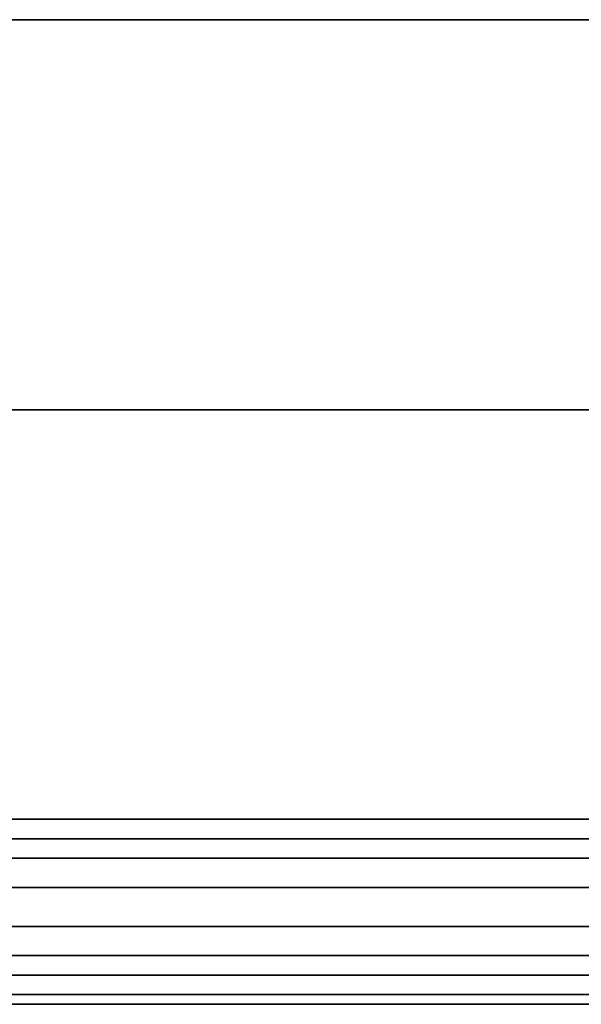
# Model space of a CAD drawing. Units: inches. Extents: x 0 to 29.7, y -25.2 to 0.
# Drawn here: x 7.5 to 9.3, y -25.2 to -22.1 of the extents above; entities that cross this region are included whole.
import ezdxf

# ---------------------------------------------------------------- set-up
doc = ezdxf.new("R2010")
doc.units = ezdxf.units.IN
doc.header["$MEASUREMENT"] = 0
doc.layers.get('0').update_dxf_attribs({"true_color": 0x8a086e})

msp = doc.modelspace()

# ---------------------------------------------------------------- linework, layer by layer
at = {"color": 216}
for points in [[(29.7466, -23.3379), (29.7466, -22.1189), (27.2494, -22.1189), (2.4972, -22.1189), (0, -22.1189), (0, -23.3379), (2.4972, -23.3379), (27.2494, -23.3379), (29.7466, -23.3379), (29.7466, -22.1189), (27.2494, -22.1189), (29.7466, -22.1189), (29.7466, -23.3379), (27.2494, -23.3379), (2.4972, -23.3379), (0, -23.3379), (0, -22.1189), (2.4972, -22.1189), (27.2494, -22.1189), (29.7466, -22.1189), (29.7466, -23.3379), (27.2494, -23.3379)], [(0, -22.1189), (2.4972, -22.1189), (27.2494, -22.1189), (2.4972, -22.1189)]]:
    msp.add_lwpolyline(points, close=True, dxfattribs=at)
msp.add_lwpolyline([(2.4972, -23.3379), (27.2494, -23.3379)], dxfattribs=at)
at = {"color": 118}
for points in [[(8.4942, -23.3379), (8.4637, -23.3379)], [(8.4637, -23.3379), (8.4942, -23.3379)], [(8.4637, -23.3379), (8.4942, -23.3379)], [(8.555, -23.3379), (8.5246, -23.3379), (8.4942, -23.3379), (8.4637, -23.3379), (8.4942, -23.3379), (8.5246, -23.3379)], [(8.4942, -23.3379), (8.5246, -23.3379)], [(8.4942, -23.3379), (8.5246, -23.3379)], [(8.4942, -23.3379), (8.5246, -23.3379)], [(8.4942, -23.3379), (8.5246, -23.3379)], [(8.4942, -23.3379), (8.5246, -23.3379)], [(8.4942, -23.3379), (8.5246, -23.3379)], [(8.4942, -23.3379), (8.5246, -23.3379)], [(8.4942, -23.3379), (8.5246, -23.3379)], [(8.4942, -23.3379), (8.5246, -23.3379)], [(8.4942, -23.3379), (8.5246, -23.3379)], [(8.4942, -23.3379), (8.5246, -23.3379)], [(8.4942, -23.3379), (8.5246, -23.3379)], [(8.4942, -23.3379), (8.5246, -23.3379)], [(8.4942, -23.3379), (8.5246, -23.3379)], [(8.5246, -23.3379), (8.4942, -23.3379)], [(8.5246, -23.3379), (8.4942, -23.3379)], [(8.5246, -23.3379), (8.4942, -23.3379)], [(8.5246, -23.3379), (8.4942, -23.3379)], [(8.5246, -23.3379), (8.4942, -23.3379)], [(8.5246, -23.3379), (8.4942, -23.3379)], [(8.5246, -23.3379), (8.4942, -23.3379)], [(8.5246, -23.3379), (8.4942, -23.3379)], [(8.5246, -23.3379), (8.4942, -23.3379)], [(8.5246, -23.3379), (8.4942, -23.3379)], [(8.5246, -23.3379), (8.4942, -23.3379)], [(8.5246, -23.3379), (8.4942, -23.3379)], [(8.5246, -23.3379), (8.4942, -23.3379)], [(8.5246, -23.3379), (8.4942, -23.3379)], [(8.5246, -23.3379), (8.4942, -23.3379)], [(8.5246, -23.3379), (8.4942, -23.3379)], [(8.4942, -23.3379), (8.5246, -23.3379)], [(8.5855, -23.3379), (8.555, -23.3379), (8.5246, -23.3379), (8.555, -23.3379)], [(8.5855, -23.3379), (8.555, -23.3379)], [(8.555, -23.3379), (8.5855, -23.3379)], [(8.555, -23.3379), (8.5855, -23.3379)], [(8.555, -23.3379), (8.5855, -23.3379)], [(8.555, -23.3379), (8.5855, -23.3379)], [(8.555, -23.3379), (8.5855, -23.3379)], [(8.555, -23.3379), (8.5855, -23.3379)], [(8.555, -23.3379), (8.5855, -23.3379)], [(8.555, -23.3379), (8.5855, -23.3379)], [(8.555, -23.3379), (8.5855, -23.3379)], [(8.555, -23.3379), (8.5855, -23.3379)], [(8.5855, -23.3379), (8.555, -23.3379)], [(8.5855, -23.3379), (8.555, -23.3379)], [(8.5855, -23.3379), (8.555, -23.3379)], [(8.6159, -23.3379), (8.6463, -23.3379)], [(8.6463, -23.3379), (8.6159, -23.3379)], [(8.6768, -23.3379), (8.6463, -23.3379)], [(8.6463, -23.3379), (8.6768, -23.3379)], [(8.6768, -23.3379), (8.6463, -23.3379)], [(8.7072, -23.3379), (8.7681, -23.3379)], [(8.7072, -23.3379), (8.7681, -23.3379)], [(8.7072, -23.3379), (8.7681, -23.3379)], [(8.7072, -23.3379), (8.7681, -23.3379)], [(8.7681, -23.3379), (8.7072, -23.3379)], [(8.7681, -23.3379), (8.7072, -23.3379)], [(8.7681, -23.3379), (8.7072, -23.3379)], [(8.7681, -23.3379), (8.7072, -23.3379)], [(8.7985, -23.3379), (8.8289, -23.3379)], [(8.7985, -23.3379), (8.8289, -23.3379)], [(8.8289, -23.3379), (8.8594, -23.3379)], [(8.8594, -23.3379), (8.8289, -23.3379)], [(8.8594, -23.3379), (8.8898, -23.3379)], [(8.8594, -23.3379), (8.8898, -23.3379)], [(8.8898, -23.3379), (8.8594, -23.3379)], [(8.8594, -23.3379), (8.8898, -23.3379)], [(8.9202, -23.3379), (8.8898, -23.3379)], [(8.9202, -23.3379), (8.8898, -23.3379)], [(8.9202, -23.3379), (8.8898, -23.3379)], [(8.9202, -23.3379), (8.8898, -23.3379)], [(8.9202, -23.3379), (8.8898, -23.3379)], [(8.9202, -23.3379), (8.8898, -23.3379)], [(8.9202, -23.3379), (8.8898, -23.3379)], [(8.9202, -23.3379), (8.8898, -23.3379)], [(8.8898, -23.3379), (8.9202, -23.3379)], [(8.8898, -23.3379), (8.9202, -23.3379)], [(8.8898, -23.3379), (8.9202, -23.3379)], [(8.8898, -23.3379), (8.9202, -23.3379)], [(8.8898, -23.3379), (8.9202, -23.3379)], [(8.8898, -23.3379), (8.9202, -23.3379)], [(8.8898, -23.3379), (8.9202, -23.3379)], [(8.8898, -23.3379), (8.9202, -23.3379)], [(8.9507, -23.3379), (8.9202, -23.3379), (8.9507, -23.3379), (8.9202, -23.3379), (8.9507, -23.3379), (8.9202, -23.3379), (8.9507, -23.3379), (8.9811, -23.3379), (8.9507, -23.3379), (8.9811, -23.3379), (8.9507, -23.3379), (8.9811, -23.3379), (8.9507, -23.3379), (8.9811, -23.3379), (8.9507, -23.3379), (8.9811, -23.3379), (8.9507, -23.3379), (8.9811, -23.3379), (8.9507, -23.3379), (8.9811, -23.3379), (8.9507, -23.3379), (8.9811, -23.3379), (9.0115, -23.3379), (8.9507, -23.3379), (9.0115, -23.3379), (8.9507, -23.3379), (9.0115, -23.3379), (8.9507, -23.3379), (8.9811, -23.3379), (8.9507, -23.3379), (8.9811, -23.3379), (8.9507, -23.3379), (8.9811, -23.3379), (8.9507, -23.3379), (8.9811, -23.3379), (8.9507, -23.3379), (8.9811, -23.3379), (8.9507, -23.3379), (8.9811, -23.3379), (8.9507, -23.3379), (8.9811, -23.3379), (8.9507, -23.3379), (8.9811, -23.3379), (8.9507, -23.3379), (8.9811, -23.3379), (8.9507, -23.3379), (8.9811, -23.3379)], [(8.9507, -23.3379), (8.9202, -23.3379)], [(8.9202, -23.3379), (8.9507, -23.3379)], [(8.9202, -23.3379), (8.9507, -23.3379)], [(8.9507, -23.3379), (8.9202, -23.3379)], [(8.9811, -23.3379), (8.9507, -23.3379), (9.0115, -23.3379)], [(9.0115, -23.3379), (8.9507, -23.3379)], [(9.0115, -23.3379), (8.9507, -23.3379)], [(8.9811, -23.3379), (8.9507, -23.3379), (9.0115, -23.3379), (8.9507, -23.3379)], [(8.9811, -23.3379), (9.0115, -23.3379)], [(8.9811, -23.3379), (9.0115, -23.3379)], [(8.9811, -23.3379), (9.0115, -23.3379)], [(8.9811, -23.3379), (9.0115, -23.3379)], [(8.9811, -23.3379), (9.0115, -23.3379)], [(8.9811, -23.3379), (9.0115, -23.3379)], [(8.9811, -23.3379), (9.0115, -23.3379)], [(8.9811, -23.3379), (9.0115, -23.3379)], [(8.9811, -23.3379), (9.0115, -23.3379)], [(8.9811, -23.3379), (9.0115, -23.3379)], [(9.0115, -23.3379), (8.9811, -23.3379)], [(8.9811, -23.3379), (9.0115, -23.3379)], [(9.0115, -23.3379), (8.9811, -23.3379)], [(9.0115, -23.3379), (8.9811, -23.3379)], [(9.0115, -23.3379), (8.9811, -23.3379)], [(9.0115, -23.3379), (8.9811, -23.3379)], [(9.0115, -23.3379), (8.9811, -23.3379)], [(9.0115, -23.3379), (8.9811, -23.3379)], [(9.0115, -23.3379), (8.9811, -23.3379)], [(9.0115, -23.3379), (8.9811, -23.3379)], [(9.0115, -23.3379), (8.9811, -23.3379)], [(8.9811, -23.3379), (9.0115, -23.3379)], [(9.042, -23.3379), (9.0115, -23.3379), (8.9811, -23.3379), (9.0115, -23.3379), (9.042, -23.3379), (9.0724, -23.3379)], [(9.0115, -23.3379), (9.042, -23.3379)], [(9.0724, -23.3379), (9.042, -23.3379)], [(9.0724, -23.3379), (9.042, -23.3379)], [(9.0724, -23.3379), (9.042, -23.3379)], [(9.042, -23.3379), (9.0724, -23.3379)], [(9.042, -23.3379), (9.0724, -23.3379)], [(9.042, -23.3379), (9.0724, -23.3379)], [(9.042, -23.3379), (9.0724, -23.3379)], [(9.042, -23.3379), (9.0724, -23.3379)], [(9.042, -23.3379), (9.0724, -23.3379)], [(9.0724, -23.3379), (9.042, -23.3379)], [(9.0724, -23.3379), (9.042, -23.3379)], [(9.0724, -23.3379), (9.042, -23.3379)], [(9.042, -23.3379), (9.0724, -23.3379)], [(9.0724, -23.3379), (9.042, -23.3379)], [(9.0724, -23.3379), (9.042, -23.3379)], [(9.042, -23.3379), (9.0724, -23.3379)], [(9.1028, -23.3379), (9.1332, -23.3379)], [(9.1028, -23.3379), (9.1332, -23.3379)], [(9.1028, -23.3379), (9.1332, -23.3379)], [(9.1637, -23.3379), (9.1332, -23.3379), (9.1028, -23.3379), (9.1332, -23.3379), (9.1941, -23.3379), (9.1332, -23.3379)], [(9.1941, -23.3379), (9.1637, -23.3379), (9.1332, -23.3379)], [(9.1332, -23.3379), (9.1941, -23.3379), (9.1637, -23.3379)], [(9.1637, -23.3379), (9.1941, -23.3379), (9.1332, -23.3379)], [(9.1332, -23.3379), (9.1637, -23.3379), (9.1332, -23.3379), (9.1941, -23.3379)], [(9.1637, -23.3379), (9.1941, -23.3379)], [(9.2245, -23.3379), (9.255, -23.3379), (9.1941, -23.3379)], [(9.1941, -23.3379), (9.2245, -23.3379)], [(9.2245, -23.3379), (9.1941, -23.3379)], [(9.2245, -23.3379), (9.255, -23.3379), (9.1941, -23.3379), (9.255, -23.3379)], [(9.2245, -23.3379), (9.1941, -23.3379)], [(9.1941, -23.3379), (9.2245, -23.3379), (9.2854, -23.3379)], [(9.2245, -23.3379), (9.1941, -23.3379), (9.255, -23.3379), (9.1941, -23.3379)], [(9.1941, -23.3379), (9.2245, -23.3379), (9.1941, -23.3379), (9.2854, -23.3379)], [(9.2245, -23.3379), (9.1941, -23.3379), (9.255, -23.3379), (9.1941, -23.3379)], [(9.1941, -23.3379), (9.2245, -23.3379)], [(9.1941, -23.3379), (9.2245, -23.3379)], [(9.1941, -23.3379), (9.2245, -23.3379)], [(9.1941, -23.3379), (9.2245, -23.3379)], [(9.1941, -23.3379), (9.2245, -23.3379)], [(9.1941, -23.3379), (9.2245, -23.3379)], [(9.1941, -23.3379), (9.2245, -23.3379)], [(9.1941, -23.3379), (9.2245, -23.3379)], [(9.1941, -23.3379), (9.2245, -23.3379)], [(9.1941, -23.3379), (9.2245, -23.3379)], [(9.1941, -23.3379), (9.2245, -23.3379)], [(9.1941, -23.3379), (9.2245, -23.3379)], [(9.1941, -23.3379), (9.2245, -23.3379)], [(9.2245, -23.3379), (9.1941, -23.3379)], [(9.2245, -23.3379), (9.1941, -23.3379)], [(9.2245, -23.3379), (9.1941, -23.3379)], [(9.2245, -23.3379), (9.1941, -23.3379)], [(9.2245, -23.3379), (9.1941, -23.3379)], [(9.2245, -23.3379), (9.1941, -23.3379)], [(9.2245, -23.3379), (9.1941, -23.3379)], [(9.2245, -23.3379), (9.1941, -23.3379)], [(9.2245, -23.3379), (9.1941, -23.3379)], [(9.2245, -23.3379), (9.1941, -23.3379)], [(9.2245, -23.3379), (9.1941, -23.3379)], [(9.2245, -23.3379), (9.1941, -23.3379)], [(9.2245, -23.3379), (9.1941, -23.3379)], [(9.2245, -23.3379), (9.2854, -23.3379)], [(9.2245, -23.3379), (9.255, -23.3379)], [(9.2854, -23.3379), (9.255, -23.3379)], [(9.255, -23.3379), (9.2854, -23.3379)], [(9.255, -23.3379), (9.2854, -23.3379)], [(9.255, -23.3379), (9.2854, -23.3379)], [(9.255, -23.3379), (9.2854, -23.3379)], [(9.2854, -23.3379), (9.255, -23.3379)], [(9.2854, -23.3379), (9.255, -23.3379)], [(9.2854, -23.3379), (9.255, -23.3379)], [(9.2854, -23.3379), (9.255, -23.3379)], [(9.2854, -23.3379), (9.255, -23.3379)], [(9.2854, -23.3379), (9.255, -23.3379)]]:
    msp.add_lwpolyline(points, close=True, dxfattribs=at)
for points in [[(8.4637, -23.3379), (8.4942, -23.3379)], [(8.5246, -23.3379), (8.4942, -23.3379)], [(8.5246, -23.3379), (8.4942, -23.3379)], [(8.5246, -23.3379), (8.4942, -23.3379)], [(8.5246, -23.3379), (8.4942, -23.3379)], [(8.5246, -23.3379), (8.4942, -23.3379)], [(8.5246, -23.3379), (8.4942, -23.3379)], [(8.5246, -23.3379), (8.4942, -23.3379)], [(8.5246, -23.3379), (8.4942, -23.3379)], [(8.5246, -23.3379), (8.4942, -23.3379)], [(8.5246, -23.3379), (8.4942, -23.3379)], [(8.5246, -23.3379), (8.4942, -23.3379)], [(8.5246, -23.3379), (8.4942, -23.3379)], [(8.5246, -23.3379), (8.4942, -23.3379)], [(8.5246, -23.3379), (8.4942, -23.3379)], [(8.5246, -23.3379), (8.4942, -23.3379)], [(8.5246, -23.3379), (8.4942, -23.3379)], [(8.5246, -23.3379), (8.4942, -23.3379)], [(8.5246, -23.3379), (8.4942, -23.3379)], [(8.5246, -23.3379), (8.4942, -23.3379)], [(8.5246, -23.3379), (8.4942, -23.3379)], [(8.5246, -23.3379), (8.4942, -23.3379)], [(8.5246, -23.3379), (8.4942, -23.3379)], [(8.5246, -23.3379), (8.4942, -23.3379)], [(8.5246, -23.3379), (8.4942, -23.3379)], [(8.5246, -23.3379), (8.4942, -23.3379)], [(8.5246, -23.3379), (8.4942, -23.3379)], [(8.5246, -23.3379), (8.4942, -23.3379)], [(8.5246, -23.3379), (8.4942, -23.3379)], [(8.5246, -23.3379), (8.4942, -23.3379)], [(8.5246, -23.3379), (8.4942, -23.3379)], [(8.5246, -23.3379), (8.4942, -23.3379)], [(8.5246, -23.3379), (8.4942, -23.3379)], [(8.5246, -23.3379), (8.4942, -23.3379)], [(8.5246, -23.3379), (8.4942, -23.3379)], [(8.5246, -23.3379), (8.4942, -23.3379)], [(8.5246, -23.3379), (8.4942, -23.3379)], [(8.5246, -23.3379), (8.4942, -23.3379)], [(8.5246, -23.3379), (8.4942, -23.3379)], [(8.5246, -23.3379), (8.4942, -23.3379)], [(8.5246, -23.3379), (8.4942, -23.3379)], [(8.5246, -23.3379), (8.4942, -23.3379)], [(8.5246, -23.3379), (8.4942, -23.3379)], [(8.5246, -23.3379), (8.4942, -23.3379)], [(8.5246, -23.3379), (8.4942, -23.3379)], [(8.5246, -23.3379), (8.4942, -23.3379)], [(8.5246, -23.3379), (8.4942, -23.3379)], [(8.5246, -23.3379), (8.4942, -23.3379)], [(8.5246, -23.3379), (8.4942, -23.3379)], [(8.5246, -23.3379), (8.4942, -23.3379)], [(8.5246, -23.3379), (8.4942, -23.3379)], [(8.5246, -23.3379), (8.4942, -23.3379)], [(8.5246, -23.3379), (8.4942, -23.3379)], [(8.5246, -23.3379), (8.4942, -23.3379)], [(8.5246, -23.3379), (8.4942, -23.3379)], [(8.4942, -23.3379), (8.5246, -23.3379)], [(8.4942, -23.3379), (8.5246, -23.3379)], [(8.4942, -23.3379), (8.5246, -23.3379)], [(8.4942, -23.3379), (8.5246, -23.3379)], [(8.4942, -23.3379), (8.5246, -23.3379)], [(8.4942, -23.3379), (8.5246, -23.3379)], [(8.4942, -23.3379), (8.5246, -23.3379)], [(8.4942, -23.3379), (8.5246, -23.3379)], [(8.4942, -23.3379), (8.5246, -23.3379)], [(8.4942, -23.3379), (8.5246, -23.3379)], [(8.4942, -23.3379), (8.5246, -23.3379)], [(8.4942, -23.3379), (8.5246, -23.3379)], [(8.4942, -23.3379), (8.5246, -23.3379)], [(8.4942, -23.3379), (8.5246, -23.3379)], [(8.4942, -23.3379), (8.5246, -23.3379)], [(8.4942, -23.3379), (8.5246, -23.3379)], [(8.4942, -23.3379), (8.5246, -23.3379)], [(8.4942, -23.3379), (8.5246, -23.3379)], [(8.4942, -23.3379), (8.5246, -23.3379)], [(8.4942, -23.3379), (8.5246, -23.3379)], [(8.4942, -23.3379), (8.5246, -23.3379)], [(8.4942, -23.3379), (8.5246, -23.3379)], [(8.4942, -23.3379), (8.5246, -23.3379)], [(8.4942, -23.3379), (8.5246, -23.3379)], [(8.4942, -23.3379), (8.5246, -23.3379)], [(8.4942, -23.3379), (8.5246, -23.3379)], [(8.4942, -23.3379), (8.5246, -23.3379)], [(8.4942, -23.3379), (8.5246, -23.3379)], [(8.4942, -23.3379), (8.5246, -23.3379)], [(8.4942, -23.3379), (8.5246, -23.3379)], [(8.4942, -23.3379), (8.5246, -23.3379)], [(8.4942, -23.3379), (8.5246, -23.3379)], [(8.4942, -23.3379), (8.5246, -23.3379)], [(8.4942, -23.3379), (8.5246, -23.3379)], [(8.4942, -23.3379), (8.5246, -23.3379)], [(8.4942, -23.3379), (8.5246, -23.3379)], [(8.4942, -23.3379), (8.5246, -23.3379)], [(8.4942, -23.3379), (8.5246, -23.3379)], [(8.4942, -23.3379), (8.5246, -23.3379)], [(8.4942, -23.3379), (8.5246, -23.3379)], [(8.4942, -23.3379), (8.5246, -23.3379)], [(8.4942, -23.3379), (8.5246, -23.3379)], [(8.4942, -23.3379), (8.5246, -23.3379)], [(8.4942, -23.3379), (8.5246, -23.3379)], [(8.4942, -23.3379), (8.5246, -23.3379)], [(8.4942, -23.3379), (8.5246, -23.3379)], [(8.4942, -23.3379), (8.5246, -23.3379)], [(8.4942, -23.3379), (8.5246, -23.3379)], [(8.4942, -23.3379), (8.5246, -23.3379)], [(8.4942, -23.3379), (8.5246, -23.3379)], [(8.4942, -23.3379), (8.5246, -23.3379)], [(8.4942, -23.3379), (8.5246, -23.3379)], [(8.5246, -23.3379), (8.555, -23.3379)], [(8.5246, -23.3379), (8.555, -23.3379)], [(8.5855, -23.3379), (8.555, -23.3379)], [(8.6159, -23.3379), (8.6463, -23.3379), (8.6768, -23.3379), (8.6463, -23.3379)], [(8.6463, -23.3379), (8.6768, -23.3379)], [(8.7681, -23.3379), (8.7072, -23.3379)], [(8.7985, -23.3379), (8.8289, -23.3379)], [(8.8289, -23.3379), (8.7985, -23.3379), (8.8289, -23.3379), (8.8594, -23.3379), (8.8898, -23.3379), (8.9202, -23.3379)], [(8.9202, -23.3379), (8.9507, -23.3379)], [(8.9507, -23.3379), (9.0115, -23.3379)], [(8.9507, -23.3379), (9.0115, -23.3379), (9.042, -23.3379), (9.0724, -23.3379), (9.042, -23.3379), (9.0115, -23.3379), (8.9811, -23.3379)], [(8.9507, -23.3379), (8.9811, -23.3379)], [(8.9507, -23.3379), (8.9811, -23.3379)], [(8.9507, -23.3379), (9.0115, -23.3379), (8.9507, -23.3379), (8.9811, -23.3379)], [(8.9507, -23.3379), (8.9811, -23.3379)], [(8.9507, -23.3379), (9.0115, -23.3379), (8.9507, -23.3379), (8.9811, -23.3379)], [(8.9811, -23.3379), (8.9507, -23.3379), (9.0115, -23.3379), (8.9507, -23.3379)], [(8.9507, -23.3379), (9.0115, -23.3379), (8.9507, -23.3379), (8.9811, -23.3379)], [(8.9507, -23.3379), (8.9811, -23.3379)], [(8.9811, -23.3379), (9.0115, -23.3379), (9.042, -23.3379)], [(9.0115, -23.3379), (9.042, -23.3379)], [(9.0115, -23.3379), (9.042, -23.3379)], [(9.1332, -23.3379), (9.1028, -23.3379)], [(9.1941, -23.3379), (9.1637, -23.3379), (9.1332, -23.3379)], [(9.1332, -23.3379), (9.1941, -23.3379)], [(9.2245, -23.3379), (9.1941, -23.3379), (9.1637, -23.3379)], [(9.1637, -23.3379), (9.1941, -23.3379), (9.1637, -23.3379), (9.1941, -23.3379), (9.2245, -23.3379), (9.255, -23.3379), (9.2854, -23.3379)], [(9.1941, -23.3379), (9.2854, -23.3379), (9.2245, -23.3379)], [(9.1941, -23.3379), (9.255, -23.3379), (9.2245, -23.3379), (9.2854, -23.3379), (9.2245, -23.3379)], [(9.255, -23.3379), (9.2245, -23.3379)], [(9.255, -23.3379), (9.2854, -23.3379)]]:
    msp.add_lwpolyline(points, dxfattribs=at)
at = {"color": 48}
for points in [[(8.9811, -23.3379), (8.9507, -23.3379)], [(8.9507, -23.3379), (8.9811, -23.3379)], [(8.9507, -23.3379), (8.9811, -23.3379)], [(8.9507, -23.3379), (8.9811, -23.3379), (9.0115, -23.3379), (8.9811, -23.3379)], [(8.9811, -23.3379), (9.0115, -23.3379)], [(8.9811, -23.3379), (9.0115, -23.3379)], [(8.9811, -23.3379), (9.0115, -23.3379)], [(8.9811, -23.3379), (9.0115, -23.3379)], [(9.0115, -23.3379), (8.9811, -23.3379)], [(9.0115, -23.3379), (8.9811, -23.3379)], [(9.0115, -23.3379), (8.9811, -23.3379)], [(9.0115, -23.3379), (8.9811, -23.3379)], [(9.0115, -23.3379), (8.9811, -23.3379)], [(9.0115, -23.3379), (8.9811, -23.3379)], [(9.0115, -23.3379), (8.9811, -23.3379)], [(8.9811, -23.3379), (9.0115, -23.3379)], [(8.9811, -23.3379), (9.0115, -23.3379)], [(8.9811, -23.3379), (9.0115, -23.3379)], [(8.9811, -23.3379), (9.0115, -23.3379)], [(8.9811, -23.3379), (9.0115, -23.3379)], [(8.9811, -23.3379), (9.0115, -23.3379)], [(9.0724, -23.3379), (9.042, -23.3379), (9.0115, -23.3379)], [(9.0724, -23.3379), (9.042, -23.3379)], [(9.0724, -23.3379), (9.042, -23.3379)], [(9.0724, -23.3379), (9.042, -23.3379)], [(9.0724, -23.3379), (9.042, -23.3379)], [(9.042, -23.3379), (9.0724, -23.3379)], [(9.042, -23.3379), (9.0724, -23.3379)], [(9.1028, -23.3379), (9.0724, -23.3379)], [(9.0724, -23.3379), (9.1028, -23.3379)], [(9.0724, -23.3379), (9.1028, -23.3379)], [(9.0724, -23.3379), (9.1028, -23.3379)], [(9.0724, -23.3379), (9.1028, -23.3379)], [(9.0724, -23.3379), (9.1028, -23.3379)], [(9.1028, -23.3379), (9.0724, -23.3379)], [(9.1028, -23.3379), (9.0724, -23.3379)], [(9.1028, -23.3379), (9.0724, -23.3379)], [(9.0724, -23.3379), (9.1028, -23.3379)], [(9.1028, -23.3379), (9.0724, -23.3379)], [(9.1028, -23.3379), (9.0724, -23.3379)], [(9.1332, -23.3379), (9.1637, -23.3379)], [(9.1637, -23.3379), (9.1332, -23.3379)], [(9.1941, -23.3379), (9.1637, -23.3379)], [(9.1637, -23.3379), (9.1941, -23.3379)], [(9.1941, -23.3379), (9.1637, -23.3379)], [(9.2245, -23.3379), (9.2854, -23.3379)], [(9.2245, -23.3379), (9.2854, -23.3379)], [(9.2245, -23.3379), (9.2854, -23.3379)], [(9.2245, -23.3379), (9.2854, -23.3379)], [(9.2854, -23.3379), (9.2245, -23.3379)], [(9.2854, -23.3379), (9.2245, -23.3379)], [(9.2854, -23.3379), (9.2245, -23.3379)], [(9.2854, -23.3379), (9.2245, -23.3379)]]:
    msp.add_lwpolyline(points, close=True, dxfattribs=at)
for points in [[(8.9507, -23.3379), (8.9811, -23.3379)], [(8.9811, -23.3379), (9.0115, -23.3379)], [(8.9811, -23.3379), (9.0115, -23.3379)], [(9.0115, -23.3379), (8.9811, -23.3379)], [(9.0115, -23.3379), (8.9811, -23.3379)], [(9.0115, -23.3379), (8.9811, -23.3379)], [(9.0115, -23.3379), (8.9811, -23.3379)], [(9.0115, -23.3379), (8.9811, -23.3379)], [(9.0115, -23.3379), (8.9811, -23.3379)], [(9.0115, -23.3379), (8.9811, -23.3379)], [(9.0115, -23.3379), (8.9811, -23.3379)], [(9.0115, -23.3379), (8.9811, -23.3379)], [(9.0115, -23.3379), (8.9811, -23.3379)], [(9.0115, -23.3379), (8.9811, -23.3379)], [(9.0115, -23.3379), (8.9811, -23.3379)], [(9.0115, -23.3379), (8.9811, -23.3379)], [(9.0115, -23.3379), (8.9811, -23.3379)], [(9.0115, -23.3379), (8.9811, -23.3379)], [(9.0115, -23.3379), (8.9811, -23.3379)], [(9.0115, -23.3379), (8.9811, -23.3379)], [(8.9811, -23.3379), (9.0115, -23.3379)], [(9.0115, -23.3379), (8.9811, -23.3379)], [(9.0115, -23.3379), (8.9811, -23.3379)], [(9.0115, -23.3379), (8.9811, -23.3379)], [(9.0115, -23.3379), (8.9811, -23.3379)], [(9.0115, -23.3379), (8.9811, -23.3379)], [(9.0115, -23.3379), (8.9811, -23.3379)], [(9.0115, -23.3379), (8.9811, -23.3379)], [(9.0115, -23.3379), (8.9811, -23.3379)], [(9.0115, -23.3379), (8.9811, -23.3379)], [(8.9811, -23.3379), (9.0115, -23.3379)], [(9.0115, -23.3379), (8.9811, -23.3379)], [(8.9811, -23.3379), (9.0115, -23.3379)], [(8.9811, -23.3379), (9.0115, -23.3379)], [(8.9811, -23.3379), (9.0115, -23.3379)], [(8.9811, -23.3379), (9.0115, -23.3379)], [(8.9811, -23.3379), (9.0115, -23.3379)], [(8.9811, -23.3379), (9.0115, -23.3379)], [(8.9811, -23.3379), (9.0115, -23.3379)], [(8.9811, -23.3379), (9.0115, -23.3379)], [(8.9811, -23.3379), (9.0115, -23.3379)], [(8.9811, -23.3379), (9.0115, -23.3379)], [(8.9811, -23.3379), (9.0115, -23.3379)], [(8.9811, -23.3379), (9.0115, -23.3379)], [(8.9811, -23.3379), (9.0115, -23.3379)], [(9.0115, -23.3379), (8.9811, -23.3379)], [(9.0115, -23.3379), (8.9811, -23.3379)], [(9.0115, -23.3379), (8.9811, -23.3379)], [(8.9811, -23.3379), (9.0115, -23.3379)], [(8.9811, -23.3379), (9.0115, -23.3379)], [(8.9811, -23.3379), (9.0115, -23.3379)], [(8.9811, -23.3379), (9.0115, -23.3379)], [(8.9811, -23.3379), (9.0115, -23.3379)], [(8.9811, -23.3379), (9.0115, -23.3379)], [(8.9811, -23.3379), (9.0115, -23.3379)], [(8.9811, -23.3379), (9.0115, -23.3379)], [(8.9811, -23.3379), (9.0115, -23.3379)], [(8.9811, -23.3379), (9.0115, -23.3379)], [(8.9811, -23.3379), (9.0115, -23.3379)], [(9.0115, -23.3379), (9.042, -23.3379), (9.0724, -23.3379)], [(9.042, -23.3379), (9.0115, -23.3379), (9.0724, -23.3379)], [(9.0115, -23.3379), (9.0724, -23.3379)], [(9.0724, -23.3379), (9.1028, -23.3379)], [(9.1332, -23.3379), (9.1637, -23.3379), (9.1941, -23.3379), (9.1637, -23.3379)], [(9.1637, -23.3379), (9.1941, -23.3379)], [(9.2854, -23.3379), (9.2245, -23.3379)]]:
    msp.add_lwpolyline(points, dxfattribs=at)
at = {"color": 38}
for points in [[(29.0467, -24.6787), (23.9627, -24.6787), (18.5726, -24.6787), (13.7625, -24.6787), (5.8143, -24.6787), (0.8521, -24.6787), (0.8521, -24.6179), (5.8143, -24.6179), (13.7625, -24.6179), (18.5726, -24.6179), (23.9627, -24.6179), (29.0467, -24.6179)], [(5.8143, -24.6179), (13.7625, -24.6179)], [(29.0467, -24.7396), (23.9627, -24.7396), (18.5726, -24.7396), (13.7625, -24.7396), (5.8143, -24.7396), (0.8521, -24.7396), (0.8521, -24.6787), (5.8143, -24.6787), (13.7625, -24.6787), (18.5726, -24.6787), (23.9627, -24.6787), (29.0467, -24.6787)], [(29.0467, -24.8309), (23.9627, -24.8309), (18.5726, -24.8309), (13.7625, -24.8309), (5.8143, -24.8309), (0.8521, -24.8309), (0.8521, -24.7396), (5.8143, -24.7396), (13.7625, -24.7396), (18.5726, -24.7396), (23.9627, -24.7396), (29.0467, -24.7396)], [(29.0467, -24.9526), (23.9627, -24.9526), (18.5726, -24.9526), (13.7625, -24.9526), (5.8143, -24.9526), (0.8521, -24.9526), (0.8521, -24.8309), (5.8143, -24.8309), (13.7625, -24.8309), (18.5726, -24.8309), (23.9627, -24.8309), (29.0467, -24.8309)], [(29.0467, -25.0439), (23.9627, -25.0439), (18.5726, -25.0439), (13.7625, -25.0439), (5.8143, -25.0439), (0.8521, -25.0439), (0.8521, -24.9526), (5.8143, -24.9526), (13.7625, -24.9526), (18.5726, -24.9526), (23.9627, -24.9526), (29.0467, -24.9526)], [(29.0467, -25.1048), (23.9627, -25.1048), (18.5726, -25.1048), (13.7625, -25.1048), (5.8143, -25.1048), (0.8521, -25.1048), (0.8521, -25.0439), (5.8143, -25.0439), (13.7625, -25.0439), (18.5726, -25.0439), (23.9627, -25.0439), (29.0467, -25.0439)], [(5.8143, -25.1657), (13.7625, -25.1657)]]:
    msp.add_lwpolyline(points, close=True, dxfattribs=at)
for points in [[(0.8521, -24.6787), (0.8521, -24.7396), (0.8521, -24.8309), (5.8143, -24.8309), (13.7625, -24.8309), (18.5726, -24.8309), (23.9627, -24.8309), (29.0467, -24.8309), (29.0467, -24.9526), (29.0467, -24.8309), (29.0467, -24.7396), (23.9627, -24.7396), (18.5726, -24.7396), (13.7625, -24.7396), (5.8143, -24.7396), (0.8521, -24.7396), (0.8521, -24.6787), (0.8521, -24.6179)], [(0.8521, -25.1048), (0.8521, -25.0439), (0.8521, -24.9526), (0.8521, -24.8309), (0.8521, -24.7396), (0.8521, -24.6787), (0.8521, -24.6179), (0.8521, -24.6787), (5.8143, -24.6787), (13.7625, -24.6787), (18.5726, -24.6787), (23.9627, -24.6787), (29.0467, -24.6787), (29.0467, -24.7396), (29.0467, -24.6787), (29.0467, -24.6179), (23.9627, -24.6179), (18.5726, -24.6179), (13.7625, -24.6179), (5.8143, -24.6179)], [(23.9627, -24.6179), (18.5726, -24.6179), (13.7625, -24.6179), (5.8143, -24.6179)], [(0.8521, -24.8309), (0.8521, -24.9526), (0.8521, -25.0439), (5.8143, -25.0439), (13.7625, -25.0439), (18.5726, -25.0439), (23.9627, -25.0439), (29.0467, -25.0439), (29.0467, -25.1048), (29.0467, -25.0439), (29.0467, -24.9526), (23.9627, -24.9526), (18.5726, -24.9526), (13.7625, -24.9526), (5.8143, -24.9526), (0.8521, -24.9526), (0.8521, -24.8309), (0.8521, -24.7396)], [(0.8521, -24.9526), (0.8521, -25.0439), (0.8521, -25.1048), (5.8143, -25.1048), (13.7625, -25.1048), (18.5726, -25.1048), (23.9627, -25.1048), (29.0467, -25.1048), (29.0467, -25.1657), (23.9627, -25.1657), (18.5726, -25.1657), (13.7625, -25.1657), (5.8143, -25.1657), (0.8521, -25.1657), (0.8521, -25.1048)], [(0.8521, -25.1657), (0.8521, -25.1048), (5.8143, -25.1048), (13.7625, -25.1048), (18.5726, -25.1048), (23.9627, -25.1048), (29.0467, -25.1048), (29.0467, -25.1657), (23.9627, -25.1657), (18.5726, -25.1657), (13.7625, -25.1657), (5.8143, -25.1657)], [(5.8143, -25.1657), (13.7625, -25.1657), (18.5726, -25.1657), (23.9627, -25.1657), (29.0467, -25.1657)]]:
    msp.add_lwpolyline(points, dxfattribs=at)
at = {"color": 76}
msp.add_lwpolyline([(5.8143, -25.1961), (13.7625, -25.1961)], close=True, dxfattribs=at)
msp.add_lwpolyline([(5.8143, -25.1961), (13.7625, -25.1961), (18.8465, -25.1961), (23.9627, -25.1961), (29.0467, -25.1961)], dxfattribs=at)

doc.saveas('drawing.dxf')
